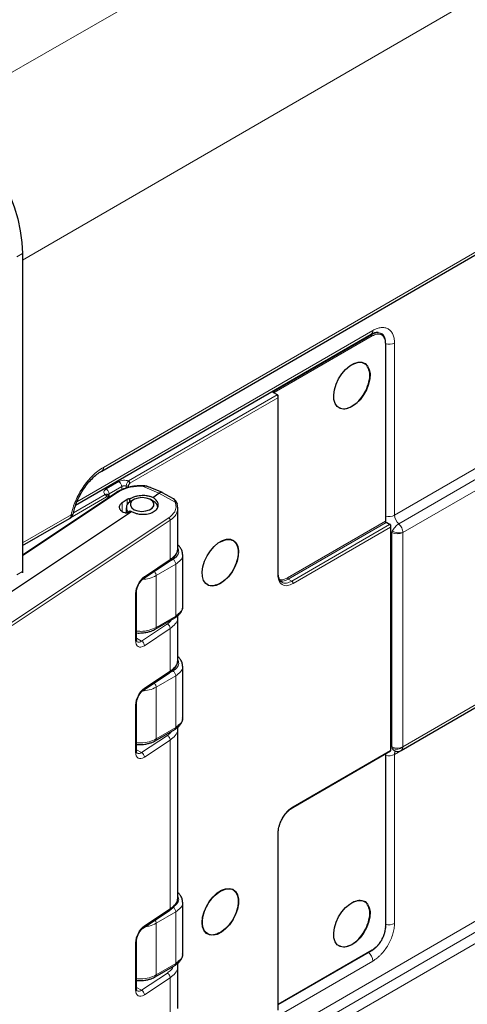
# Model space of a CAD drawing. Units: millimetres. Extents: x 0 to 210, y 0 to 297.
# Drawn here: x 152 to 163, y 106 to 131 of the extents above; entities that cross this region are included whole.
import ezdxf

# ---------------------------------------------------------------- set-up
doc = ezdxf.new("R2010")
doc.units = ezdxf.units.MM

msp = doc.modelspace()

# ---------------------------------------------------------------- linework, layer by layer
at = {"color": 8, "linetype": 'Continuous', "lineweight": 18}
for p, q in [((189.3476, 151.2094), (149.9793, 128.5619)), ((191.3992, 147.656), (151.9626, 124.8101)), ((161.5598, 112.5181), (191.3992, 129.8042)), ((191.1867, 129.6102), (161.3498, 112.3255)), ((164.0073, 125.2966), (153.928, 119.4576)), ((151.9626, 124.9726), (151.8212, 124.891)), ((154.0054, 119.5733), (163.4795, 125.0618)), ((155.8856, 103.7709), (191.1867, 124.221)), ((155.8856, 103.4901), (191.2929, 124.0018)), ((191.3992, 123.7826), (155.8856, 103.2093)), ((153.3371, 118.707), (160.8021, 123.0315)), ((160.7668, 122.9255), (158.2962, 121.4943)), ((160.7845, 122.8949), (158.314, 121.4637)), ((160.7512, 122.9345), (160.7668, 122.9255)), ((161.1198, 118.2144), (161.1198, 122.7013)), ((161.3498, 122.7155), (161.3498, 118.3679)), ((154.6404, 119.2334), (158.3849, 121.4026)), ((158.2964, 121.4535), (158.3849, 121.4026)), ((158.314, 121.4637), (158.314, 121.4518)), ((154.6758, 119.1721), (158.4027, 121.3311)), ((158.4027, 121.3311), (158.4027, 116.8647)), ((161.3498, 118.3679), (164.0073, 119.9075)), ((161.4556, 118.1485), (164.1132, 119.688)), ((164.2194, 119.4687), (161.5598, 117.928)), ((154.3974, 119.2153), (154.0777, 119.03)), ((154.582, 119.0507), (154.582, 119.1042)), ((154.6404, 119.2333), (154.632, 119.2263)), ((154.6389, 119.0697), (154.6389, 119.1099)), ((154.6708, 119.1689), (154.6758, 119.1721)), ((155.407, 118.9213), (154.9958, 119.1036)), ((151.9626, 117.341), (154.3656, 118.9425)), ((154.0472, 118.8897), (153.2515, 118.4287)), ((154.0581, 118.8938), (154.0472, 118.8897)), ((154.4682, 119.0929), (154.1485, 118.9076)), ((154.1485, 118.8148), (154.1485, 118.9076)), ((154.4682, 119.0109), (154.4682, 119.0929)), ((155.407, 118.9213), (155.8182, 118.6923)), ((154.0827, 118.8285), (153.1774, 118.3041)), ((154.0827, 118.8285), (154.0876, 118.831)), ((154.1195, 118.8091), (154.1195, 118.7955)), ((154.4776, 118.4654), (154.4776, 118.6794)), ((154.6086, 118.6396), (154.6086, 118.7666)), ((151.9626, 117.6654), (153.1945, 118.3791)), ((155.6545, 118.2979), (151.6647, 115.639)), ((151.7005, 115.5803), (155.6903, 118.2392)), ((155.6903, 118.2392), (155.6903, 117.2485)), ((158.6492, 116.7832), (161.1198, 118.2144)), ((158.6669, 116.7526), (161.1375, 118.1838)), ((158.7555, 116.7017), (161.226, 118.1329)), ((161.1375, 118.1838), (161.226, 118.1329)), ((158.7909, 116.6405), (161.2438, 118.0615)), ((161.2438, 118.0615), (161.2438, 112.4273)), ((161.2809, 112.5186), (161.2809, 117.9272)), ((161.5598, 112.5187), (161.5598, 117.9274)), ((155.6903, 117.2485), (155.0397, 116.8149)), ((155.8306, 117.1279), (155.3365, 116.8417)), ((155.7597, 117.2503), (155.6164, 117.1673)), ((155.8306, 115.8215), (155.8306, 117.1279)), ((151.8212, 116.8615), (151.9626, 116.9432)), ((155.3365, 116.8417), (155.3365, 115.5352)), ((158.7555, 116.7017), (158.6669, 116.7526)), ((154.8157, 116.3864), (154.8157, 115.2024)), ((155.6186, 115.6233), (154.9681, 115.1897)), ((155.3365, 115.5352), (155.8306, 115.8215)), ((155.0397, 115.0723), (155.6903, 115.5059)), ((155.6903, 115.5059), (155.6903, 114.4315)), ((154.8401, 115.2609), (154.9681, 115.1897)), ((155.6903, 114.4315), (155.0397, 113.9979)), ((155.7597, 114.4333), (155.6164, 114.3502)), ((155.8306, 114.3109), (155.3365, 114.0246)), ((155.8306, 113.0044), (155.8306, 114.3109)), ((155.3365, 114.0246), (155.3365, 112.7181)), ((154.8157, 113.5693), (154.8157, 112.3853)), ((155.3365, 112.7181), (155.8306, 113.0044)), ((155.6186, 112.8062), (154.9681, 112.3726)), ((155.0397, 112.2553), (155.6903, 112.6889)), ((155.6903, 112.6889), (155.6903, 108.4299)), ((154.8401, 112.4438), (154.9681, 112.3726)), ((161.2438, 112.4273), (158.7909, 111.0063)), ((161.1198, 107.9709), (161.1198, 112.3386)), ((161.3498, 112.3255), (161.3498, 108.0596)), ((158.4027, 110.3323), (158.4027, 105.8659)), ((155.6903, 108.4299), (155.0397, 107.9963)), ((155.8306, 108.3501), (155.3365, 108.0639)), ((155.8306, 107.0436), (155.8306, 108.3501)), ((155.3365, 106.7574), (155.3365, 108.0639)), ((154.8157, 107.5677), (154.8157, 106.3837)), ((158.4173, 106.0175), (160.7845, 107.3888)), ((155.3365, 106.7574), (155.8306, 107.0436)), ((160.8021, 107.109), (155.9381, 104.2913)), ((155.6186, 106.8046), (154.9681, 106.3711)), ((155.0397, 106.2537), (155.6903, 106.6873)), ((155.6903, 106.6873), (155.6903, 105.6128)), ((154.8401, 106.4423), (154.9681, 106.3711))]:
    msp.add_line(p, q, dxfattribs=at)
at = {"color": 7, "linetype": 'Continuous', "lineweight": 25}
for p, q in [((161.5194, 112.4271), (191.3577, 129.7127)), ((151.9626, 124.9726), (151.9626, 116.9432)), ((153.964, 119.4818), (163.4381, 124.9702)), ((153.306, 118.6214), (160.7607, 122.94)), ((161.0162, 122.9506), (161.0059, 122.9567)), ((161.0287, 122.9412), (161.01, 122.954)), ((161.1271, 118.2242), (161.1271, 122.7119)), ((158.3979, 121.4035), (158.3085, 121.455)), ((158.4173, 116.8846), (158.4173, 121.3725)), ((154.34, 118.9424), (151.9626, 117.358)), ((155.1909, 119.0667), (155.1327, 119.0866)), ((155.4932, 118.9383), (155.1886, 119.0677)), ((155.2486, 118.8157), (155.407, 118.9213)), ((155.7736, 118.7762), (155.4996, 118.9351)), ((154.1341, 118.8052), (154.1341, 118.8298)), ((154.6086, 118.7666), (154.4776, 118.6794)), ((154.6726, 118.7027), (154.6726, 118.7741)), ((154.7693, 118.7601), (154.6985, 118.7192)), ((155.2643, 118.7192), (155.1936, 118.7601)), ((155.8855, 118.5419), (155.865, 118.6591)), ((151.0202, 115.9977), (154.7143, 118.4596)), ((154.5079, 118.4479), (154.5457, 118.4312)), ((154.5814, 118.556), (154.5814, 118.4257)), ((154.6163, 118.4362), (154.6785, 118.4777)), ((155.8856, 117.5436), (155.8856, 118.5556)), ((151.9626, 117.5978), (153.1531, 118.2875)), ((161.239, 118.1338), (161.1496, 118.1853)), ((161.2584, 112.4267), (161.2584, 118.1029)), ((156.0056, 116.0658), (156.0056, 117.3725)), ((155.0196, 116.7695), (155.6703, 117.2032)), ((151.9626, 116.9432), (151.9617, 116.9154)), ((158.4212, 116.8294), (158.4179, 116.8856)), ((154.8401, 115.2402), (154.8401, 116.4242)), ((155.3154, 115.4892), (155.8102, 115.7759)), ((155.8856, 115.8191), (155.881, 115.8488)), ((155.8856, 114.7265), (155.8856, 115.8156)), ((155.0196, 113.9525), (155.6703, 114.3861)), ((156.0056, 113.2488), (156.0056, 114.5555)), ((154.8401, 112.4231), (154.8401, 113.6071)), ((155.3154, 112.6722), (155.8102, 112.9588)), ((155.8856, 113.002), (155.881, 113.0318)), ((155.8856, 108.7249), (155.8856, 112.9985)), ((158.7802, 110.9832), (161.2516, 112.415)), ((161.3638, 112.4088), (161.3673, 112.4079)), ((161.1271, 107.9807), (161.1271, 112.3428)), ((158.4173, 105.8652), (158.4173, 110.3531)), ((156.0056, 107.288), (156.0056, 108.5947)), ((155.0196, 107.9509), (155.6703, 108.3846)), ((154.8401, 106.4215), (154.8401, 107.6055)), ((158.4173, 106.009), (160.7797, 107.3776)), ((160.7793, 107.3779), (160.8198, 107.4058)), ((155.3154, 106.7114), (155.8102, 106.9981)), ((155.8856, 107.0004), (155.8784, 107.0473)), ((155.8856, 105.9079), (155.8856, 106.997))]:
    msp.add_line(p, q, dxfattribs=at)
at = {"color": 7, "linetype": 'Continuous', "lineweight": 25, "flags": 128}
for points in [[(149.8413, 128.6468), (150.0788, 128.4943), (150.3133, 128.3129), (150.5419, 128.1049), (150.7617, 127.8729), (150.9699, 127.6198), (151.1639, 127.3489), (151.3413, 127.0634), (151.4998, 126.7671), (151.6374, 126.4636), (151.7525, 126.1567), (151.8435, 125.8504), (151.9094, 125.5484), (151.9492, 125.2546), (151.9626, 124.9726)], [(160.2727, 121.1083), (160.1669, 121.0613), (160.0668, 121.0454), (159.9778, 121.0616), (159.9047, 121.1089), (159.8515, 121.1847), (159.8209, 121.2851), (159.8147, 121.4045), (159.8332, 121.5366), (159.8754, 121.6742), (159.939, 121.8099), (160.0206, 121.9364), (160.1158, 122.0469), (160.2195, 122.1353), (160.326, 122.197), (160.4297, 122.2287), (160.5249, 122.2285), (160.6065, 122.1966), (160.6701, 122.1346), (160.7123, 122.0459), (160.7308, 121.9352), (160.7246, 121.8086), (160.694, 121.6729), (160.6408, 121.5353), (160.5677, 121.4033), (160.4787, 121.284), (160.3786, 121.1839), (160.2727, 121.1083)], [(155.1778, 118.7685), (155.0884, 118.7994), (154.9861, 118.8108), (154.8833, 118.8013), (154.7922, 118.772), (154.724, 118.7266), (154.6868, 118.6704), (154.6852, 118.6102), (154.7193, 118.5534), (154.785, 118.5067), (154.8744, 118.4758), (154.9767, 118.4645), (155.0796, 118.474), (155.1706, 118.5032), (155.2388, 118.5487), (155.276, 118.6049), (155.2776, 118.665), (155.2436, 118.7219), (155.1778, 118.7685)], [(156.9556, 116.6388), (156.8498, 116.5918), (156.7497, 116.576), (156.6607, 116.5921), (156.5876, 116.6394), (156.5343, 116.7153), (156.5038, 116.8156), (156.4976, 116.9351), (156.5161, 117.0671), (156.5583, 117.2047), (156.6219, 117.3404), (156.7035, 117.4669), (156.7987, 117.5774), (156.9024, 117.6658), (157.0089, 117.7276), (157.1126, 117.7592), (157.2078, 117.759), (157.2894, 117.7271), (157.353, 117.6651), (157.3952, 117.5764), (157.4137, 117.4657), (157.4075, 117.3391), (157.3769, 117.2034), (157.3237, 117.0658), (157.2506, 116.9338), (157.1616, 116.8145), (157.0615, 116.7144), (156.9556, 116.6388)], [(156.4968, 108.0851), (156.5092, 108.2147), (156.5456, 108.3516), (156.6042, 108.4885), (156.6817, 108.6179), (156.7739, 108.733), (156.876, 108.8274), (156.9823, 108.8962), (157.0872, 108.9356), (157.1851, 108.9434), (157.2705, 108.9194), (157.339, 108.8646), (157.3868, 108.7822), (157.4114, 108.6765), (157.4114, 108.5533), (157.3868, 108.4191), (157.339, 108.2813), (157.2705, 108.1472), (157.1851, 108.0242), (157.0872, 107.9187), (156.9823, 107.8365), (156.876, 107.7821), (156.7739, 107.7583), (156.6817, 107.7665), (156.6042, 107.8061), (156.5456, 107.8752), (156.5092, 107.9699), (156.4968, 108.0851)], [(160.2727, 107.521), (160.1669, 107.474), (160.0668, 107.4582), (159.9778, 107.4744), (159.9047, 107.5216), (159.8515, 107.5975), (159.8209, 107.6979), (159.8147, 107.8173), (159.8332, 107.9494), (159.8754, 108.087), (159.939, 108.2227), (160.0206, 108.3492), (160.1158, 108.4596), (160.2195, 108.5481), (160.326, 108.6098), (160.4297, 108.6414), (160.5249, 108.6413), (160.6065, 108.6093), (160.6701, 108.5473), (160.7123, 108.4586), (160.7308, 108.348), (160.7246, 108.2214), (160.694, 108.0856), (160.6408, 107.948), (160.5677, 107.8161), (160.4787, 107.6968), (160.3786, 107.5966), (160.2727, 107.521)]]:
    msp.add_lwpolyline(points, dxfattribs=at)
at = {"color": 8, "linetype": 'Continuous', "lineweight": 18, "flags": 128}
for points in [[(154.8157, 115.2024), (154.82, 115.1508), (154.8328, 115.1069), (154.8535, 115.0724), (154.8813, 115.0486), (154.9153, 115.0365), (154.954, 115.0365), (154.996, 115.0486), (155.0397, 115.0723)], [(154.8157, 112.3853), (154.82, 112.3337), (154.8328, 112.2898), (154.8535, 112.2553), (154.8813, 112.2315), (154.9153, 112.2194), (154.954, 112.2194), (154.996, 112.2315), (155.0397, 112.2553)], [(154.8157, 106.3837), (154.82, 106.3321), (154.8328, 106.2882), (154.8535, 106.2537), (154.8813, 106.23), (154.9153, 106.2178), (154.954, 106.2178), (154.996, 106.2299), (155.0397, 106.2537)]]:
    msp.add_lwpolyline(points, dxfattribs=at)
at = {"color": 8, "linetype": 'Continuous', "lineweight": 18}
for centre, radius, start, end in [((160.7019, 123.0217), 0.1007, 305.72856, 5.59535), ((161.2068, 122.9965), 0.3153, 255.36127, 296.9755), ((153.9071, 119.5627), 0.0988, 304.85536, 6.19244), ((154.5991, 119.1686), 0.0767, 2.61818, 57.49723), ((154.006, 118.825), 0.0767, 2.61818, 57.49723), ((153.0943, 118.3693), 0.1007, 305.72856, 5.59535), ((153.1893, 118.4419), 0.063, 274.72931, 341.47111), ((161.2068, 118.6489), 0.3153, 255.36127, 296.9755), ((161.4202, 118.196), 0.3027, 242.60477, 297.45296), ((161.4771, 118.3176), 0.3983, 242.57983, 281.99408), ((155.3771, 116.3658), 0.5618, 126.91612, 177.90198), ((154.9874, 116.8109), 0.0524, 308.34472, 4.41653), ((154.7931, 116.4278), 0.0472, 298.64283, 355.10546), ((154.7932, 115.2437), 0.0471, 298.59776, 355.68257), ((154.8996, 115.2647), 0.1015, 243.98773, 312.41481), ((154.8943, 115.0641), 0.1456, 3.22452, 59.56966), ((155.3771, 113.5487), 0.5618, 126.91612, 177.90198), ((154.9874, 113.9938), 0.0524, 308.34472, 4.41653), ((154.7931, 113.6107), 0.0472, 298.64283, 355.10546), ((154.7932, 112.4267), 0.0471, 298.59776, 355.68257), ((161.4202, 112.7873), 0.3027, 242.60477, 297.45296), ((161.3935, 112.7133), 0.2565, 247.08553, 310.42724), ((154.8996, 112.4476), 0.1015, 243.98773, 312.41481), ((154.8943, 112.2471), 0.1456, 3.22452, 59.56966), ((161.2074, 112.6005), 0.3097, 254.96929, 297.36748), ((155.3771, 107.5472), 0.5618, 126.91612, 177.90198), ((154.9874, 107.9923), 0.0524, 308.34472, 4.41653), ((161.2074, 108.3346), 0.3097, 254.96929, 297.36748), ((154.7931, 107.6092), 0.0472, 298.64283, 355.10546), ((160.493, 107.0946), 0.3094, 2.66692, 49.17207), ((154.7932, 106.4251), 0.0471, 298.59776, 355.68257), ((154.8996, 106.446), 0.1015, 243.98773, 312.41481), ((154.8943, 106.2455), 0.1456, 3.22452, 59.56966)]:
    msp.add_arc(centre, radius, start, end, dxfattribs=at)
at = {"color": 7, "linetype": 'Continuous', "lineweight": 25}
for centre, radius, start, end in [((155.4645, 118.8538), 0.0886, 66.63918, 130.42595), ((154.7562, 118.5594), 0.1699, 109.84536, 222.11333), ((155.1801, 118.5352), 0.2024, 5.90209, 65.40558), ((153.0528, 118.4606), 0.2, 300.08399, 348.70966)]:
    msp.add_arc(centre, radius, start, end, dxfattribs=at)
at = {"color": 8, "linetype": 'Continuous', "lineweight": 18}
for centre, major_axis, ratio, start_param, end_param in [((161.4909, 118.2861), (-0.0997, 0.1734), 0.576373, 0.7863445, 2.1044606), ((161.3495, 118.2045), (-0.2, 0.3464), 0.5773815, 2.0282932, 2.1113458), ((161.3495, 112.1621), (-0.2, 0.3464), 0.5773815, 5.7427953, 5.8258479), ((161.4909, 112.2437), (-0.0997, 0.1734), 0.576373, 6.2824297, 7.0695298)]:
    msp.add_ellipse(centre, major_axis=major_axis, ratio=ratio, start_param=start_param, end_param=end_param, dxfattribs=at)
for points, knots in [([(160.8021, 123.0315), (160.8383, 123.0525), (160.8738, 123.0691), (160.9264, 123.0876), (160.9438, 123.0927), (160.9783, 123.1007), (160.9954, 123.1035), (161.0451, 123.1087), (161.0766, 123.1076), (161.1362, 123.0963), (161.1644, 123.0859), (161.215, 123.0568), (161.2376, 123.0381), (161.2676, 123.0035), (161.2769, 122.9909), (161.2938, 122.964), (161.309, 122.9355), (161.321, 122.9035), (161.3314, 122.8698), (161.3358, 122.852), (161.3463, 122.7967), (161.3498, 122.7574), (161.3498, 122.7155)], [0, 0, 0, 0, 0.125, 0.125, 0.1875, 0.1875, 0.25, 0.25, 0.375, 0.375, 0.5, 0.5, 0.625, 0.625, 0.6875, 0.6875, 0.75, 0.8125, 0.8125, 0.875, 0.875, 1, 1, 1, 1]), ([(161.0161, 122.9506), (160.9797, 122.9637), (160.9069, 122.99), (160.8135, 122.947), (160.7668, 122.9255)], [0, 0, 0, 0, 0.49940072, 1, 1, 1, 1]), ([(161.1198, 122.7013), (161.1153, 122.7477), (161.1087, 122.8171), (161.0673, 122.8834), (161.0247, 122.9214), (160.9695, 122.9404), (160.8916, 122.9439), (160.8267, 122.9142), (160.7845, 122.8949)], [0, 0, 0, 0, 0.2403247, 0.3592555, 0.4999896, 0.6315427, 0.7605199, 1, 1, 1, 1]), ([(158.2962, 121.4943), (158.2923, 121.4914), (158.2864, 121.487), (158.2823, 121.4797), (158.281, 121.472), (158.2844, 121.4624), (158.2925, 121.4564), (158.2964, 121.4535)], [0, 0, 0, 0, 0.2421021, 0.3718053, 0.5007364, 0.7578979, 1, 1, 1, 1]), ([(158.2964, 121.4535), (158.2987, 121.4546), (158.3034, 121.4567), (158.307, 121.4554), (158.3088, 121.4548)], [0, 0, 0, 0, 0.50059931, 1, 1, 1, 1]), ([(158.3849, 121.4026), (158.387, 121.4011), (158.3913, 121.3982), (158.3987, 121.3895), (158.4054, 121.375), (158.4074, 121.3577), (158.4062, 121.3428), (158.4039, 121.3351), (158.4027, 121.3311)], [0, 0, 0, 0, 0.1122447, 0.2265328, 0.4631139, 0.7048239, 0.8457713, 1, 1, 1, 1]), ([(158.4027, 121.3311), (158.4052, 121.3344), (158.4099, 121.3406), (158.4158, 121.3525), (158.4166, 121.361), (158.4171, 121.3663)], [0, 0, 0, 0, 0.2950452, 0.564817, 1, 1, 1, 1]), ([(153.1945, 118.3791), (153.2061, 118.4371), (153.2212, 118.4957), (153.2586, 118.6144), (153.281, 118.6747), (153.3316, 118.7925), (153.3599, 118.8504), (153.4222, 118.9643), (153.4567, 119.0207), (153.5293, 119.1277), (153.5677, 119.1787), (153.6484, 119.2757), (153.6911, 119.3221), (153.7781, 119.4068), (153.8224, 119.4454), (153.9127, 119.5152), (153.959, 119.5465), (154.0054, 119.5733)], [0, 0, 0, 0, 0.125, 0.125, 0.25, 0.25, 0.375, 0.375, 0.5, 0.5, 0.625, 0.625, 0.75, 0.75, 0.875, 0.875, 1, 1, 1, 1]), ([(154.3656, 118.9425), (154.4125, 118.9694), (154.5065, 119.0233), (154.7213, 119.0893), (154.8918, 119.0982), (154.9958, 119.1036)], [0, 0, 0, 0, 0.2804375, 0.5609265, 1, 1, 1, 1]), ([(154.6404, 119.2333), (154.6208, 119.2385), (154.5808, 119.2491), (154.5131, 119.2504), (154.4482, 119.2392), (154.4141, 119.2231), (154.3974, 119.2153)], [0, 0, 0, 0, 0.2442859, 0.5, 0.7557141, 1, 1, 1, 1]), ([(154.632, 119.2263), (154.625, 119.2186), (154.6111, 119.2033), (154.5949, 119.171), (154.5841, 119.1359), (154.5827, 119.1148), (154.582, 119.1042)], [0, 0, 0, 0, 0.24728963, 0.49560377, 0.74634359, 1, 1, 1, 1]), ([(154.6708, 119.1689), (154.6697, 119.1738), (154.6676, 119.184), (154.6582, 119.2011), (154.6456, 119.2165), (154.6364, 119.2231), (154.632, 119.2263)], [0, 0, 0, 0, 0.2405584, 0.5, 0.7594412, 1, 1, 1, 1]), ([(154.6389, 119.1099), (154.6393, 119.115), (154.6402, 119.1253), (154.6476, 119.1421), (154.6578, 119.1579), (154.6665, 119.1652), (154.6708, 119.1689)], [0, 0, 0, 0, 0.2409824, 0.4890274, 0.7451469, 1, 1, 1, 1]), ([(154.9958, 119.1036), (154.9964, 119.1071), (154.9975, 119.1126), (154.9985, 119.1111), (154.9988, 119.1105)], [0, 0, 0, 0, 0.6459945, 1, 1, 1, 1]), ([(154.9958, 119.1036), (155.0389, 119.1031), (155.1057, 119.1023), (155.1659, 119.0744), (155.1872, 119.0645)], [0, 0, 0, 0, 0.6455159, 1, 1, 1, 1]), ([(154.0777, 119.03), (154.0641, 119.0204), (154.0363, 119.0006), (154.0172, 118.9631), (154.0197, 118.9241), (154.0382, 118.901), (154.0473, 118.8897)], [0, 0, 0, 0, 0.2442859, 0.5, 0.7557141, 1, 1, 1, 1]), ([(154.1119, 118.8833), (154.1106, 118.885), (154.1046, 118.8932), (154.0855, 118.8986), (154.0673, 118.8954), (154.0581, 118.8938)], [0, 0, 0, 0, 0.1108032, 0.55512701, 1, 1, 1, 1]), ([(154.0581, 118.8938), (154.0624, 118.8906), (154.0712, 118.8838), (154.0816, 118.8671), (154.0879, 118.8482), (154.0877, 118.8366), (154.0876, 118.831)], [0, 0, 0, 0, 0.2405588, 0.5, 0.7594412, 1, 1, 1, 1]), ([(154.1205, 118.867), (154.1204, 118.8702), (154.1199, 118.8793), (154.129, 118.8939), (154.142, 118.9031), (154.1485, 118.9076)], [0, 0, 0, 0, 0.2118499, 0.605925, 1, 1, 1, 1]), ([(154.0876, 118.831), (154.0919, 118.8323), (154.1003, 118.8349), (154.1107, 118.8316), (154.118, 118.8231), (154.119, 118.8137), (154.1195, 118.8091)], [0, 0, 0, 0, 0.2507902, 0.5004019, 0.7502452, 1, 1, 1, 1]), ([(154.1335, 118.8272), (154.1335, 118.8264), (154.1336, 118.8225), (154.1292, 118.8159), (154.1228, 118.8113), (154.1195, 118.8091)], [0, 0, 0, 0, 0.1300319, 0.565016, 1, 1, 1, 1]), ([(155.8182, 118.6923), (155.828, 118.6526), (155.8475, 118.573), (155.8082, 118.4308), (155.7127, 118.3483), (155.6545, 118.2979)], [0, 0, 0, 0, 0.2806336, 0.5611701, 1, 1, 1, 1]), ([(155.7723, 118.7737), (155.7825, 118.7679), (155.8071, 118.7539), (155.8141, 118.715), (155.8182, 118.6923)], [0, 0, 0, 0, 0.4154726, 1, 1, 1, 1]), ([(155.6903, 118.2392), (155.7276, 118.2681), (155.8031, 118.3265), (155.87, 118.4313), (155.8804, 118.5056), (155.8855, 118.5419)], [0, 0, 0, 0, 0.33387833, 0.67411999, 1, 1, 1, 1]), ([(161.1271, 118.2246), (161.1267, 118.2227), (161.1261, 118.2189), (161.1219, 118.2159), (161.1198, 118.2144)], [0, 0, 0, 0, 0.4989006, 1, 1, 1, 1]), ([(161.15, 118.1851), (161.1481, 118.1857), (161.1445, 118.187), (161.1398, 118.1849), (161.1375, 118.1838)], [0, 0, 0, 0, 0.4994007, 1, 1, 1, 1]), ([(161.226, 118.1329), (161.2282, 118.1314), (161.2324, 118.1285), (161.2398, 118.1198), (161.2465, 118.1053), (161.2485, 118.088), (161.2473, 118.0731), (161.245, 118.0655), (161.2438, 118.0615)], [0, 0, 0, 0, 0.1122447, 0.2265328, 0.4631139, 0.7048239, 0.8457713, 1, 1, 1, 1]), ([(161.2937, 117.9641), (161.3012, 117.9812), (161.311, 117.9992), (161.3342, 118.0346), (161.3478, 118.0523), (161.3766, 118.0851), (161.3924, 118.1007), (161.4239, 118.1276), (161.4401, 118.1393), (161.4556, 118.1485)], [0, 0, 0, 0, 0.25, 0.25, 0.5, 0.5, 0.75, 0.75, 1, 1, 1, 1]), ([(161.5598, 117.928), (161.5599, 117.9461), (161.5574, 117.9657), (161.5475, 118.0054), (161.5402, 118.026), (161.5216, 118.0652), (161.5102, 118.0845), (161.4848, 118.1192), (161.4705, 118.1351), (161.4556, 118.1485)], [0, 0, 0, 0, 0.25, 0.25, 0.5, 0.5, 0.75, 0.75, 1, 1, 1, 1]), ([(161.2438, 118.0615), (161.2463, 118.0647), (161.2511, 118.0709), (161.257, 118.0828), (161.2577, 118.0913), (161.2582, 118.0966)], [0, 0, 0, 0, 0.2950452, 0.564817, 1, 1, 1, 1]), ([(155.8815, 117.5436), (155.8782, 117.5062), (155.8718, 117.4347), (155.8009, 117.3332), (155.7272, 117.2767), (155.6903, 117.2485)], [0, 0, 0, 0, 0.3540591, 0.6770467, 1, 1, 1, 1]), ([(155.8814, 117.5428), (155.8939, 117.5075), (155.9188, 117.4369), (155.8721, 117.3306), (155.7964, 117.2765), (155.7597, 117.2503)], [0, 0, 0, 0, 0.3406468, 0.6813202, 1, 1, 1, 1]), ([(156.0001, 117.3722), (156.0018, 117.3652), (156.0137, 117.3171), (155.9634, 117.2256), (155.8748, 117.1605), (155.8306, 117.1279)], [0, 0, 0, 0, 0.078058, 0.539029, 1, 1, 1, 1]), ([(155.6903, 117.2485), (155.6893, 117.2385), (155.6875, 117.2189), (155.6758, 117.2084), (155.67, 117.2033)], [0, 0, 0, 0, 0.5080566, 1, 1, 1, 1]), ([(155.2864, 116.9474), (155.2885, 116.9457), (155.2998, 116.9371), (155.3167, 116.9116), (155.3333, 116.8757), (155.3354, 116.853), (155.3365, 116.8417)], [0, 0, 0, 0, 0.0721879, 0.3814586, 0.6907293, 1, 1, 1, 1]), ([(158.4027, 116.8647), (158.4069, 116.8676), (158.4152, 116.8736), (158.4166, 116.8812), (158.4172, 116.885)], [0, 0, 0, 0, 0.5010994, 1, 1, 1, 1]), ([(158.4027, 116.8647), (158.4078, 116.8116), (158.4156, 116.7292), (158.4641, 116.6528), (158.5143, 116.6093), (158.5767, 116.5878), (158.6669, 116.5837), (158.742, 116.6181), (158.7909, 116.6405)], [0, 0, 0, 0, 0.2372935, 0.3685856, 0.5000178, 0.6315635, 0.7605334, 1, 1, 1, 1]), ([(155.3365, 116.8417), (155.2804, 116.8143), (155.1788, 116.7647), (155.0483, 116.752), (154.9899, 116.7463)], [0, 0, 0, 0, 0.5524721, 1, 1, 1, 1]), ([(158.4461, 116.7473), (158.4525, 116.7447), (158.4762, 116.7352), (158.5428, 116.7355), (158.6073, 116.7644), (158.6492, 116.7832)], [0, 0, 0, 0, 0.116091, 0.4255002, 1, 1, 1, 1]), ([(158.4611, 116.7191), (158.4839, 116.7118), (158.5435, 116.6927), (158.6198, 116.7297), (158.6669, 116.7526)], [0, 0, 0, 0, 0.3820042, 1, 1, 1, 1]), ([(158.5034, 116.6796), (158.5042, 116.6786), (158.5304, 116.648), (158.6198, 116.6439), (158.7103, 116.6824), (158.7555, 116.7017)], [0, 0, 0, 0, 0.0161894, 0.5080947, 1, 1, 1, 1]), ([(155.7266, 115.7275), (155.7212, 115.7184), (155.6978, 115.6793), (155.6531, 115.6477), (155.6186, 115.6233)], [0, 0, 0, 0, 0.2305549, 1, 1, 1, 1]), ([(155.6903, 115.5059), (155.7359, 115.5428), (155.8272, 115.6166), (155.8832, 115.728), (155.881, 115.7954), (155.8803, 115.8158)], [0, 0, 0, 0, 0.410734, 0.8215371, 1, 1, 1, 1]), ([(155.8099, 115.7757), (155.8158, 115.7807), (155.8277, 115.7907), (155.8296, 115.8112), (155.8306, 115.8215)], [0, 0, 0, 0, 0.49950118, 1, 1, 1, 1]), ([(154.8401, 115.4415), (154.8767, 115.4379), (154.9845, 115.4274), (155.1676, 115.4572), (155.2802, 115.5092), (155.3365, 115.5352)], [0, 0, 0, 0, 0.20438114, 0.60219057, 1, 1, 1, 1]), ([(155.315, 115.4893), (155.3152, 115.4893), (155.3232, 115.4908), (155.3328, 115.5059), (155.3353, 115.5254), (155.3365, 115.5352)], [0, 0, 0, 0, 0.0162238, 0.5081119, 1, 1, 1, 1]), ([(155.8815, 114.7266), (155.8782, 114.6892), (155.8718, 114.6177), (155.8009, 114.5161), (155.7272, 114.4597), (155.6903, 114.4315)], [0, 0, 0, 0, 0.3540591, 0.6770467, 1, 1, 1, 1]), ([(155.8814, 114.7257), (155.8939, 114.6904), (155.9188, 114.6198), (155.8721, 114.5136), (155.7964, 114.4594), (155.7597, 114.4333)], [0, 0, 0, 0, 0.3406468, 0.6813202, 1, 1, 1, 1]), ([(155.6903, 114.4315), (155.6893, 114.4215), (155.6875, 114.4018), (155.6758, 114.3914), (155.67, 114.3862)], [0, 0, 0, 0, 0.5080566, 1, 1, 1, 1]), ([(156.0001, 114.5551), (156.0018, 114.5482), (156.0137, 114.5001), (155.9634, 114.4086), (155.8748, 114.3434), (155.8306, 114.3109)], [0, 0, 0, 0, 0.07805803, 0.53902901, 1, 1, 1, 1]), ([(155.2864, 114.1303), (155.2885, 114.1287), (155.2998, 114.12), (155.3167, 114.0946), (155.3333, 114.0586), (155.3354, 114.036), (155.3365, 114.0246)], [0, 0, 0, 0, 0.0721879, 0.3814586, 0.6907293, 1, 1, 1, 1]), ([(155.3365, 114.0246), (155.2804, 113.9972), (155.1788, 113.9476), (155.0483, 113.9349), (154.9899, 113.9292)], [0, 0, 0, 0, 0.55247212, 1, 1, 1, 1]), ([(155.7266, 112.9104), (155.7212, 112.9014), (155.6978, 112.8623), (155.6531, 112.8306), (155.6186, 112.8062)], [0, 0, 0, 0, 0.2305549, 1, 1, 1, 1]), ([(155.6903, 112.6889), (155.7359, 112.7258), (155.8272, 112.7996), (155.8832, 112.9109), (155.881, 112.9783), (155.8803, 112.9987)], [0, 0, 0, 0, 0.410734, 0.8215371, 1, 1, 1, 1]), ([(155.8099, 112.9586), (155.8158, 112.9636), (155.8277, 112.9736), (155.8296, 112.9941), (155.8306, 113.0044)], [0, 0, 0, 0, 0.4995012, 1, 1, 1, 1]), ([(154.8401, 112.6244), (154.8767, 112.6208), (154.9845, 112.6103), (155.1676, 112.6401), (155.2802, 112.6921), (155.3365, 112.7181)], [0, 0, 0, 0, 0.2043811, 0.6021906, 1, 1, 1, 1]), ([(155.315, 112.6722), (155.3152, 112.6722), (155.3232, 112.6737), (155.3328, 112.6888), (155.3353, 112.7084), (155.3365, 112.7181)], [0, 0, 0, 0, 0.0162238, 0.5081119, 1, 1, 1, 1]), ([(161.2438, 112.4273), (161.245, 112.4251), (161.2473, 112.4209), (161.2485, 112.4149), (161.2467, 112.4103), (161.2407, 112.4113), (161.2377, 112.4117)], [0, 0, 0, 0, 0.1993136, 0.3815568, 0.694389, 1, 1, 1, 1]), ([(161.2542, 112.4403), (161.2561, 112.438), (161.2599, 112.4332), (161.2569, 112.4295), (161.2511, 112.4275), (161.2463, 112.4274), (161.2438, 112.4273)], [0, 0, 0, 0, 0.3056669, 0.6184665, 0.8006967, 1, 1, 1, 1]), ([(161.2937, 112.4771), (161.2982, 112.4684), (161.31, 112.4456), (161.3344, 112.4196), (161.3575, 112.4135), (161.3674, 112.4109)], [0, 0, 0, 0, 0.2618884, 0.6821283, 1, 1, 1, 1]), ([(161.5598, 112.5181), (161.5594, 112.5086), (161.5582, 112.4837), (161.5467, 112.4491), (161.5283, 112.4353), (161.5188, 112.4281)], [0, 0, 0, 0, 0.231539, 0.602792, 1, 1, 1, 1]), ([(158.7909, 111.0063), (158.7425, 110.9724), (158.6673, 110.9198), (158.577, 110.8113), (158.5143, 110.7169), (158.4644, 110.616), (158.4158, 110.4834), (158.4078, 110.3918), (158.4027, 110.3323)], [0, 0, 0, 0, 0.2372935, 0.3685856, 0.5000178, 0.6315635, 0.7605334, 1, 1, 1, 1]), ([(158.7909, 111.0063), (158.7903, 111.0014), (158.7891, 110.9917), (158.7842, 110.9841), (158.7801, 110.9834), (158.7799, 110.9833)], [0, 0, 0, 0, 0.4874932, 0.9749865, 1, 1, 1, 1]), ([(158.4027, 110.3323), (158.4066, 110.3353), (158.4144, 110.3412), (158.4185, 110.3492), (158.4172, 110.353), (158.4171, 110.3531)], [0, 0, 0, 0, 0.4925334, 0.9850668, 1, 1, 1, 1]), ([(155.8815, 108.725), (155.8782, 108.6876), (155.8718, 108.6161), (155.8009, 108.5145), (155.7272, 108.4581), (155.6903, 108.4299)], [0, 0, 0, 0, 0.3540591, 0.6770467, 1, 1, 1, 1]), ([(155.8856, 108.7456), (155.8954, 108.7167), (155.9173, 108.6525), (155.8718, 108.5528), (155.7962, 108.4987), (155.7597, 108.4725)], [0, 0, 0, 0, 0.2970923, 0.6602694, 1, 1, 1, 1]), ([(155.6903, 108.4299), (155.6893, 108.4199), (155.6875, 108.4003), (155.6758, 108.3898), (155.67, 108.3846)], [0, 0, 0, 0, 0.50805663, 1, 1, 1, 1]), ([(155.8306, 108.3501), (155.8748, 108.3827), (155.9634, 108.4478), (156.0137, 108.5393), (156.0018, 108.5874), (156.0001, 108.5944)], [0, 0, 0, 0, 0.460971, 0.921942, 1, 1, 1, 1]), ([(155.3365, 108.0639), (155.281, 108.0356), (155.1997, 107.9941), (155.0948, 107.9825), (155.0614, 107.9788)], [0, 0, 0, 0, 0.6811637, 1, 1, 1, 1]), ([(155.3084, 108.1434), (155.3109, 108.1402), (155.3213, 108.1268), (155.333, 108.0975), (155.3353, 108.0751), (155.3365, 108.0639)], [0, 0, 0, 0, 0.1372893, 0.5686447, 1, 1, 1, 1]), ([(160.7845, 107.3888), (160.8269, 107.4185), (160.8902, 107.4629), (160.9683, 107.556), (161.0224, 107.6367), (161.0665, 107.726), (161.1085, 107.8405), (161.1153, 107.9195), (161.1198, 107.9709)], [0, 0, 0, 0, 0.2403247, 0.3592555, 0.4999896, 0.6315427, 0.7605199, 1, 1, 1, 1]), ([(161.3498, 108.0596), (161.3498, 108.0177), (161.3463, 107.9745), (161.3359, 107.9077), (161.3316, 107.8851), (161.3212, 107.8393), (161.3152, 107.816), (161.2947, 107.7466), (161.278, 107.7005), (161.2383, 107.6085), (161.2152, 107.5625), (161.1647, 107.4749), (161.1371, 107.4327), (161.0921, 107.3719), (161.0766, 107.3522), (161.045, 107.3144), (161.0126, 107.2781), (160.979, 107.2447), (160.9447, 107.2128), (160.9271, 107.1976), (160.874, 107.1547), (160.8383, 107.13), (160.8021, 107.109)], [0, 0, 0, 0, 0.125, 0.125, 0.1875, 0.1875, 0.25, 0.25, 0.375, 0.375, 0.5, 0.5, 0.625, 0.625, 0.6875, 0.6875, 0.75, 0.8125, 0.8125, 0.875, 0.875, 1, 1, 1, 1]), ([(161.1271, 107.9811), (161.1267, 107.9792), (161.1261, 107.9754), (161.1219, 107.9724), (161.1198, 107.9709)], [0, 0, 0, 0, 0.4989006, 1, 1, 1, 1]), ([(160.7845, 107.3888), (160.7843, 107.3863), (160.7838, 107.3811), (160.7808, 107.3786), (160.7793, 107.3774)], [0, 0, 0, 0, 0.5004988, 1, 1, 1, 1]), ([(155.7677, 106.9734), (155.7676, 106.9727), (155.7619, 106.9398), (155.7129, 106.88), (155.6501, 106.8297), (155.6186, 106.8046)], [0, 0, 0, 0, 0.011106, 0.5059214, 1, 1, 1, 1]), ([(155.6903, 106.6873), (155.7359, 106.7242), (155.8272, 106.798), (155.8832, 106.9093), (155.881, 106.9767), (155.8803, 106.9971)], [0, 0, 0, 0, 0.410734, 0.8215371, 1, 1, 1, 1]), ([(155.8099, 106.9979), (155.8158, 107.0029), (155.8277, 107.0129), (155.8296, 107.0334), (155.8306, 107.0436)], [0, 0, 0, 0, 0.4995012, 1, 1, 1, 1]), ([(154.8401, 106.6636), (154.8767, 106.6601), (154.9845, 106.6496), (155.1676, 106.6794), (155.2802, 106.7314), (155.3365, 106.7574)], [0, 0, 0, 0, 0.20438114, 0.60219057, 1, 1, 1, 1]), ([(155.315, 106.7114), (155.3152, 106.7115), (155.3232, 106.713), (155.3328, 106.7281), (155.3353, 106.7476), (155.3365, 106.7574)], [0, 0, 0, 0, 0.01622381, 0.50811191, 1, 1, 1, 1])]:
    msp.add_open_spline(points, degree=3, knots=knots, dxfattribs=at)
at = {"color": 7, "linetype": 'Continuous', "lineweight": 25}
for points, knots in [([(160.7591, 122.9384), (160.7757, 122.9476), (160.8117, 122.9676), (160.8635, 122.9847), (160.9094, 122.9907), (160.9256, 122.9868), (160.9333, 122.985)], [0, 0, 0, 0, 0.1907601, 0.4128971, 0.7219976, 1, 1, 1, 1]), ([(161.0944, 122.8543), (161.0939, 122.857), (161.0848, 122.9069), (161.0544, 122.9432), (161.0162, 122.9506), (161.0161, 122.9506)], [0, 0, 0, 0, 0.0540788, 0.9977406, 1, 1, 1, 1]), ([(161.1007, 122.8474), (161.0963, 122.8586), (161.0833, 122.8913), (161.0575, 122.9225), (161.0344, 122.9375), (161.0287, 122.9412)], [0, 0, 0, 0, 0.2819793, 0.82188894, 1, 1, 1, 1]), ([(161.1258, 122.7108), (161.1258, 122.7265), (161.1258, 122.7664), (161.1172, 122.8127), (161.1046, 122.8392), (161.1007, 122.8474)], [0, 0, 0, 0, 0.3084868, 0.7852873, 1, 1, 1, 1]), ([(161.1198, 122.7013), (161.1219, 122.7028), (161.1261, 122.7058), (161.1267, 122.7096), (161.1271, 122.7115)], [0, 0, 0, 0, 0.5010994, 1, 1, 1, 1]), ([(158.3317, 121.4497), (158.3282, 121.4498), (158.3233, 121.4501), (158.317, 121.4514), (158.3125, 121.4529), (158.3086, 121.4548), (158.3064, 121.4564), (158.3056, 121.4572), (158.3058, 121.457), (158.3058, 121.457)], [0, 0, 0, 0, 0.25617, 0.3579881, 0.5164626, 0.6717677, 0.8253937, 0.9693339, 1, 1, 1, 1]), ([(158.3067, 121.4535), (158.307, 121.4554), (158.3077, 121.4592), (158.3119, 121.4622), (158.314, 121.4637)], [0, 0, 0, 0, 0.4989006, 1, 1, 1, 1]), ([(158.4173, 121.3655), (158.4171, 121.3688), (158.4168, 121.3756), (158.4137, 121.3861), (158.4075, 121.3965), (158.4008, 121.4013), (158.3974, 121.4038)], [0, 0, 0, 0, 0.2224691, 0.4607922, 0.7214431, 1, 1, 1, 1]), ([(159.9537, 121.0844), (160.0002, 121.0676), (160.0934, 121.0339), (160.2129, 121.0889), (160.2727, 121.1164)], [0, 0, 0, 0, 0.4994007, 1, 1, 1, 1]), ([(153.2497, 118.4215), (153.2604, 118.469), (153.2828, 118.5682), (153.3408, 118.7249), (153.4167, 118.8838), (153.5086, 119.0363), (153.613, 119.1766), (153.7262, 119.301), (153.843, 119.4018), (153.924, 119.4618), (153.9624, 119.4806), (153.9638, 119.4813)], [0, 0, 0, 0, 0.11525348, 0.2406752, 0.3669534, 0.4934888, 0.6199335, 0.74606924, 0.87109116, 0.99506615, 1, 1, 1, 1]), ([(154.9989, 119.1117), (154.9374, 119.1102), (154.8145, 119.1073), (154.6357, 119.0727), (154.4709, 119.0192), (154.3836, 118.968), (154.3399, 118.9424)], [0, 0, 0, 0, 0.2496464, 0.4995145, 0.7496217, 1, 1, 1, 1]), ([(155.1196, 119.091), (155.1126, 119.0936), (155.0738, 119.1076), (155.0326, 119.1098), (154.9989, 119.1117)], [0, 0, 0, 0, 0.1820912, 1, 1, 1, 1]), ([(154.134, 118.8272), (154.1339, 118.8324), (154.1337, 118.8429), (154.1297, 118.8581), (154.1229, 118.8726), (154.116, 118.8804), (154.1124, 118.8844)], [0, 0, 0, 0, 0.2333775, 0.4792959, 0.7359635, 1, 1, 1, 1]), ([(154.1162, 118.8805), (154.1161, 118.8807), (154.1157, 118.8811), (154.1159, 118.8808), (154.1161, 118.8805)], [0, 0, 0, 0, 0.3059365, 1, 1, 1, 1]), ([(155.2486, 118.8157), (155.222, 118.8258), (155.1723, 118.8447), (155.0712, 118.8619), (154.9685, 118.864), (154.8701, 118.8511), (154.7692, 118.8268), (154.7109, 118.795), (154.6726, 118.7741)], [0, 0, 0, 0, 0.15515073, 0.29038264, 0.50025761, 0.63062682, 0.75755303, 1, 1, 1, 1]), ([(154.4776, 118.6794), (154.4593, 118.6649), (154.4196, 118.6334), (154.4016, 118.5841), (154.4065, 118.5412), (154.4245, 118.5072), (154.4571, 118.4742), (154.4907, 118.4568), (154.5079, 118.4479)], [0, 0, 0, 0, 0.1984968, 0.4308208, 0.5602956, 0.6983191, 0.8448884, 1, 1, 1, 1]), ([(154.6726, 118.7741), (154.6696, 118.7749), (154.6636, 118.7765), (154.6509, 118.7778), (154.6356, 118.777), (154.6197, 118.773), (154.6121, 118.7687), (154.6086, 118.7666)], [0, 0, 0, 0, 0.1480386, 0.2895832, 0.5520616, 0.7888782, 1, 1, 1, 1]), ([(154.7143, 118.4596), (154.7408, 118.4467), (154.7905, 118.4226), (154.8914, 118.3968), (154.994, 118.3873), (155.0926, 118.3947), (155.1922, 118.4152), (155.2975, 118.4617), (155.3641, 118.5297), (155.3886, 118.592), (155.3918, 118.6524), (155.3673, 118.7139), (155.316, 118.7728), (155.2721, 118.8007), (155.2486, 118.8157)], [0, 0, 0, 0, 0.0775617, 0.1451836, 0.250192, 0.3153399, 0.37878, 0.4999999, 0.6212065, 0.68465, 0.749808, 0.854806, 0.9224305, 1, 1, 1, 1]), ([(155.8588, 118.6778), (155.8461, 118.7005), (155.8211, 118.7453), (155.7893, 118.766), (155.7736, 118.7762)], [0, 0, 0, 0, 0.5080896, 1, 1, 1, 1]), ([(155.8182, 118.6923), (155.8252, 118.6924), (155.8391, 118.6925), (155.8544, 118.6839), (155.8635, 118.6723), (155.8645, 118.6635), (155.865, 118.6591)], [0, 0, 0, 0, 0.279632, 0.5592637, 0.7796276, 1, 1, 1, 1]), ([(154.5457, 118.4312), (154.549, 118.4299), (154.5553, 118.4275), (154.5663, 118.4257), (154.577, 118.4252), (154.5901, 118.4262), (154.6043, 118.4295), (154.6125, 118.4341), (154.6163, 118.4362)], [0, 0, 0, 0, 0.1551116, 0.3016809, 0.4397044, 0.5691792, 0.8015032, 1, 1, 1, 1]), ([(154.6785, 118.4777), (154.6849, 118.4741), (154.6963, 118.4678), (154.7088, 118.4621), (154.7143, 118.4596)], [0, 0, 0, 0, 0.5599443, 1, 1, 1, 1]), ([(161.2584, 118.0958), (161.2583, 118.0991), (161.258, 118.1059), (161.2548, 118.1164), (161.2487, 118.1268), (161.242, 118.1316), (161.2385, 118.1341)], [0, 0, 0, 0, 0.2224691, 0.4607922, 0.7214431, 1, 1, 1, 1]), ([(156.0049, 117.3726), (156.0024, 117.4021), (155.9973, 117.4614), (155.9517, 117.5409), (155.9129, 117.59), (155.8857, 117.6092), (155.8856, 117.6093)], [0, 0, 0, 0, 0.3309905, 0.6645198, 0.998328, 1, 1, 1, 1]), ([(155.6699, 117.2029), (155.7023, 117.2271), (155.7677, 117.2757), (155.8356, 117.3627), (155.8798, 117.4565), (155.8836, 117.5212), (155.8854, 117.5537)], [0, 0, 0, 0, 0.2457707, 0.4950138, 0.7467809, 1, 1, 1, 1]), ([(154.8401, 116.4242), (154.8405, 116.4353), (154.8417, 116.4676), (154.8563, 116.5337), (154.8896, 116.6153), (154.9364, 116.6907), (154.9833, 116.7429), (155.0098, 116.7624), (155.0196, 116.7695)], [0, 0, 0, 0, 0.0995245, 0.2906575, 0.4874582, 0.6870859, 0.8843656, 1, 1, 1, 1]), ([(156.9556, 116.647), (156.8978, 116.6223), (156.782, 116.573), (156.6677, 116.5781), (156.6343, 116.6171), (156.6334, 116.6182)], [0, 0, 0, 0, 0.4929544, 0.9859088, 1, 1, 1, 1]), ([(158.5046, 116.68), (158.4899, 116.69), (158.462, 116.709), (158.4364, 116.7622), (158.4226, 116.803), (158.4213, 116.8281), (158.4212, 116.8294)], [0, 0, 0, 0, 0.3615553, 0.6878582, 0.9831984, 1, 1, 1, 1]), ([(155.8086, 115.7766), (155.8179, 115.7816), (155.853, 115.8002), (155.9031, 115.8421), (155.9579, 115.9037), (155.993, 115.977), (156.0093, 116.0338), (156.0049, 116.0633), (156.0047, 116.0652)], [0, 0, 0, 0, 0.0775715, 0.292113, 0.5135051, 0.7445198, 0.9832212, 1, 1, 1, 1]), ([(156.0001, 116.0656), (156.0018, 116.0587), (156.0137, 116.0106), (155.9634, 115.9192), (155.8748, 115.854), (155.8306, 115.8215)], [0, 0, 0, 0, 0.0774951, 0.5387476, 1, 1, 1, 1]), ([(154.8401, 115.3942), (154.8436, 115.3938), (154.867, 115.391), (154.891, 115.391), (154.9115, 115.3911)], [0, 0, 0, 0, 0.1468475, 1, 1, 1, 1]), ([(154.9115, 115.3911), (154.9576, 115.3929), (155.0223, 115.3954), (155.114, 115.412), (155.1881, 115.4318), (155.26, 115.4585), (155.2988, 115.4812), (155.3145, 115.4904)], [0, 0, 0, 0, 0.3119486, 0.4383747, 0.6457498, 0.8574237, 1, 1, 1, 1]), ([(154.8548, 115.1744), (154.8544, 115.1742), (154.8537, 115.1738), (154.8419, 115.1999), (154.8406, 115.2286), (154.8401, 115.2402)], [0, 0, 0, 0, 0.374916, 0.7492105, 1, 1, 1, 1]), ([(155.6699, 114.3858), (155.7023, 114.41), (155.7677, 114.4586), (155.8356, 114.5456), (155.8798, 114.6394), (155.8836, 114.7042), (155.8854, 114.7366)], [0, 0, 0, 0, 0.2457707, 0.4950138, 0.7467809, 1, 1, 1, 1]), ([(156.0049, 114.5555), (156.0024, 114.585), (155.9973, 114.6443), (155.9517, 114.7238), (155.9129, 114.773), (155.8857, 114.7921), (155.8856, 114.7922)], [0, 0, 0, 0, 0.3309905, 0.6645198, 0.998328, 1, 1, 1, 1]), ([(154.8401, 113.6071), (154.8405, 113.6182), (154.8417, 113.6506), (154.8563, 113.7167), (154.8896, 113.7983), (154.9364, 113.8736), (154.9833, 113.9259), (155.0098, 113.9453), (155.0196, 113.9525)], [0, 0, 0, 0, 0.0995245, 0.2906575, 0.4874582, 0.6870859, 0.8843656, 1, 1, 1, 1]), ([(155.8086, 112.9596), (155.8179, 112.9645), (155.853, 112.9831), (155.9031, 113.0251), (155.9579, 113.0867), (155.993, 113.16), (156.0093, 113.2168), (156.0049, 113.2462), (156.0047, 113.2482)], [0, 0, 0, 0, 0.0775715, 0.292113, 0.5135051, 0.7445198, 0.9832212, 1, 1, 1, 1]), ([(156.0001, 113.2485), (156.0018, 113.2416), (156.0137, 113.1935), (155.9634, 113.1021), (155.8748, 113.037), (155.8306, 113.0044)], [0, 0, 0, 0, 0.0774951, 0.5387476, 1, 1, 1, 1]), ([(154.9115, 112.574), (154.9576, 112.5758), (155.0223, 112.5784), (155.114, 112.595), (155.1881, 112.6147), (155.26, 112.6414), (155.2988, 112.6642), (155.3145, 112.6733)], [0, 0, 0, 0, 0.3119486, 0.4383747, 0.6457498, 0.8574237, 1, 1, 1, 1]), ([(154.8401, 112.5771), (154.8436, 112.5767), (154.867, 112.5739), (154.891, 112.574), (154.9115, 112.574)], [0, 0, 0, 0, 0.1468475, 1, 1, 1, 1]), ([(154.8548, 112.3573), (154.8544, 112.3571), (154.8537, 112.3568), (154.8419, 112.3828), (154.8406, 112.4116), (154.8401, 112.4231)], [0, 0, 0, 0, 0.374916, 0.7492105, 1, 1, 1, 1]), ([(161.2457, 112.4115), (161.2475, 112.4127), (161.2512, 112.4152), (161.2553, 112.4207), (161.258, 112.4269), (161.2583, 112.4313), (161.2584, 112.4335)], [0, 0, 0, 0, 0.2456149, 0.5001523, 0.7546096, 1, 1, 1, 1]), ([(161.3671, 112.4099), (161.3712, 112.4081), (161.3972, 112.3969), (161.451, 112.4012), (161.4998, 112.412), (161.519, 112.427), (161.5194, 112.4273)], [0, 0, 0, 0, 0.0858059, 0.536624, 0.9904552, 1, 1, 1, 1]), ([(158.524, 110.7108), (158.5467, 110.7468), (158.5784, 110.7973), (158.6329, 110.8622), (158.6808, 110.9108), (158.7332, 110.9546), (158.7664, 110.974), (158.7805, 110.9821)], [0, 0, 0, 0, 0.3120676, 0.4374268, 0.6419561, 0.8488549, 1, 1, 1, 1]), ([(158.4179, 110.3532), (158.4177, 110.3565), (158.4157, 110.3863), (158.4241, 110.4451), (158.4418, 110.5218), (158.4669, 110.595), (158.4946, 110.6576), (158.5165, 110.6971), (158.524, 110.7108)], [0, 0, 0, 0, 0.0320127, 0.2938437, 0.491896, 0.6670924, 0.8848789, 1, 1, 1, 1]), ([(155.6699, 108.3843), (155.7023, 108.4084), (155.7677, 108.4571), (155.8356, 108.5441), (155.8798, 108.6378), (155.8836, 108.7026), (155.8854, 108.735)], [0, 0, 0, 0, 0.2457707, 0.4950138, 0.7467809, 1, 1, 1, 1]), ([(156.0049, 108.5947), (156.0024, 108.6243), (155.9973, 108.6836), (155.9517, 108.763), (155.9129, 108.8122), (155.8857, 108.8314), (155.8856, 108.8315)], [0, 0, 0, 0, 0.3309905, 0.6645198, 0.998328, 1, 1, 1, 1]), ([(154.8401, 107.6055), (154.8405, 107.6166), (154.8417, 107.649), (154.8563, 107.7151), (154.8896, 107.7967), (154.9364, 107.8721), (154.9833, 107.9243), (155.0098, 107.9437), (155.0196, 107.9509)], [0, 0, 0, 0, 0.0995245, 0.2906575, 0.4874582, 0.6870859, 0.8843656, 1, 1, 1, 1]), ([(161.0258, 107.6379), (161.0461, 107.6771), (161.0744, 107.7315), (161.1022, 107.8133), (161.1185, 107.88), (161.1274, 107.94), (161.1261, 107.9717), (161.1258, 107.9804)], [0, 0, 0, 0, 0.34343945, 0.47674235, 0.69534436, 0.91670765, 1, 1, 1, 1]), ([(159.9537, 107.4971), (160.0002, 107.4803), (160.0934, 107.4467), (160.2129, 107.5017), (160.2727, 107.5292)], [0, 0, 0, 0, 0.4994007, 1, 1, 1, 1]), ([(160.8198, 107.4058), (160.8299, 107.4124), (160.8592, 107.4316), (160.9032, 107.474), (160.9547, 107.5313), (160.9951, 107.5865), (161.018, 107.6249), (161.0258, 107.6379)], [0, 0, 0, 0, 0.1295951, 0.3738892, 0.5910826, 0.862062, 1, 1, 1, 1]), ([(155.8086, 106.9988), (155.8179, 107.0038), (155.853, 107.0224), (155.9031, 107.0643), (155.9579, 107.1259), (155.993, 107.1992), (156.0093, 107.256), (156.0049, 107.2855), (156.0047, 107.2874)], [0, 0, 0, 0, 0.0775715, 0.292113, 0.5135051, 0.7445198, 0.9832212, 1, 1, 1, 1]), ([(156.0001, 107.2878), (156.0018, 107.2808), (156.0137, 107.2328), (155.9634, 107.1413), (155.8748, 107.0762), (155.8306, 107.0436)], [0, 0, 0, 0, 0.0774951, 0.5387476, 1, 1, 1, 1]), ([(155.8803, 106.9971), (155.8831, 107.0138), (155.8867, 107.0349), (155.8782, 107.0557), (155.8764, 107.0602)], [0, 0, 0, 0, 0.7841915, 1, 1, 1, 1]), ([(154.9115, 106.6133), (154.9576, 106.6151), (155.0223, 106.6176), (155.114, 106.6342), (155.1881, 106.654), (155.26, 106.6807), (155.2988, 106.7034), (155.3145, 106.7126)], [0, 0, 0, 0, 0.3119486, 0.4383747, 0.6457498, 0.8574237, 1, 1, 1, 1]), ([(154.8401, 106.6164), (154.8436, 106.616), (154.867, 106.6132), (154.891, 106.6132), (154.9115, 106.6133)], [0, 0, 0, 0, 0.1468475, 1, 1, 1, 1]), ([(154.8548, 106.3558), (154.8544, 106.3556), (154.8537, 106.3552), (154.8419, 106.3812), (154.8406, 106.41), (154.8401, 106.4215)], [0, 0, 0, 0, 0.374916, 0.7492105, 1, 1, 1, 1])]:
    msp.add_open_spline(points, degree=3, knots=knots, dxfattribs=at)
at = {"color": 8, "linetype": 'Continuous', "lineweight": 18}
for points in [[(160.7668, 122.9255), (160.7691, 122.9239), (160.7738, 122.9206), (160.7796, 122.9125), (160.7837, 122.9034), (160.7842, 122.8978), (160.7845, 122.8949)], [(158.2962, 121.4943), (158.2986, 121.4927), (158.3032, 121.4894), (158.3091, 121.4813), (158.3132, 121.4722), (158.3137, 121.4665), (158.314, 121.4637)], [(158.3849, 121.4026), (158.3872, 121.4036), (158.3919, 121.4058), (158.3956, 121.4045), (158.3974, 121.4038)], [(154.3974, 119.2153), (154.4067, 119.2087), (154.4252, 119.1956), (154.4487, 119.1632), (154.465, 119.1268), (154.4672, 119.1042), (154.4682, 119.0929)], [(154.4682, 119.0929), (154.4761, 119.0967), (154.4919, 119.1043), (154.5217, 119.1098), (154.553, 119.1104), (154.5723, 119.1063), (154.582, 119.1042)], [(154.6389, 119.1099), (154.6349, 119.108), (154.6271, 119.1042), (154.6121, 119.1015), (154.5965, 119.1011), (154.5868, 119.1032), (154.582, 119.1042)], [(154.0777, 119.03), (154.087, 119.0235), (154.1055, 119.0103), (154.1289, 118.978), (154.1453, 118.9416), (154.1475, 118.9189), (154.1485, 118.9076)], [(154.3656, 118.9425), (154.3608, 118.944), (154.3514, 118.947), (154.3392, 118.9437), (154.3347, 118.9368), (154.3324, 118.9334)], [(155.6545, 118.2979), (155.6592, 118.2947), (155.6687, 118.2883), (155.6805, 118.2729), (155.6887, 118.2556), (155.6897, 118.2447), (155.6903, 118.2392)], [(161.1375, 118.1838), (161.1352, 118.1855), (161.1305, 118.1887), (161.1247, 118.1968), (161.1206, 118.2059), (161.1201, 118.2116), (161.1198, 118.2144)], [(161.226, 118.1329), (161.2284, 118.134), (161.2331, 118.1361), (161.2367, 118.1348), (161.2385, 118.1341)], [(161.2809, 117.9272), (161.2837, 117.9388), (161.288, 117.9511), (161.2937, 117.9641)], [(161.5598, 117.928), (161.5598, 117.9278), (161.5598, 117.9276), (161.5598, 117.9274)], [(155.7597, 117.2503), (155.769, 117.2438), (155.7876, 117.2306), (155.811, 117.1983), (155.8274, 117.1619), (155.8295, 117.1392), (155.8306, 117.1279)], [(158.6669, 116.7526), (158.6646, 116.7542), (158.66, 116.7575), (158.6541, 116.7656), (158.65, 116.7747), (158.6495, 116.7804), (158.6492, 116.7832)], [(158.7909, 116.6405), (158.7904, 116.6461), (158.7893, 116.6574), (158.7811, 116.6756), (158.7694, 116.6918), (158.7601, 116.6984), (158.7555, 116.7017)], [(155.6903, 115.5059), (155.6892, 115.5168), (155.6871, 115.5385), (155.6707, 115.5731), (155.6472, 115.604), (155.6282, 115.6168), (155.6186, 115.6233)], [(155.7597, 114.4333), (155.769, 114.4267), (155.7876, 114.4136), (155.811, 114.3812), (155.8274, 114.3448), (155.8295, 114.3222), (155.8306, 114.3109)], [(155.6903, 112.6889), (155.6892, 112.6997), (155.6871, 112.7215), (155.6707, 112.7561), (155.6472, 112.7869), (155.6282, 112.7998), (155.6186, 112.8062)], [(161.2937, 112.4771), (161.288, 112.4899), (161.2837, 112.5037), (161.2809, 112.5186)], [(161.5598, 112.5187), (161.5598, 112.5185), (161.5598, 112.5183), (161.5598, 112.5181)], [(155.7597, 108.4725), (155.769, 108.4659), (155.7876, 108.4528), (155.811, 108.4205), (155.8274, 108.384), (155.8295, 108.3614), (155.8306, 108.3501)], [(155.6903, 106.6873), (155.6892, 106.6982), (155.6871, 106.7199), (155.6707, 106.7545), (155.6472, 106.7853), (155.6282, 106.7982), (155.6186, 106.8046)]]:
    msp.add_open_spline(points, degree=3, dxfattribs=at)
at = {"color": 7, "linetype": 'Continuous', "lineweight": 25}
for points in [[(160.2727, 121.1164), (160.3319, 121.1585), (160.4501, 121.2428), (160.6005, 121.4507), (160.701, 121.6817), (160.7363, 121.9075), (160.701, 122.0925), (160.6005, 122.2071), (160.4501, 122.2408), (160.3319, 122.188), (160.2727, 122.1616)], [(156.9556, 117.6921), (157.0148, 117.7185), (157.133, 117.7713), (157.2834, 117.7376), (157.3839, 117.6231), (157.4192, 117.4381), (157.3839, 117.2122), (157.2834, 116.9812), (157.133, 116.7733), (157.0148, 116.6891), (156.9556, 116.647)], [(156.9556, 108.8735), (157.0148, 108.8999), (157.133, 108.9527), (157.2834, 108.9189), (157.3839, 108.8044), (157.4192, 108.6194), (157.3839, 108.3935), (157.2834, 108.1626), (157.133, 107.9546), (157.0148, 107.8704), (156.9556, 107.8283)], [(156.9556, 107.8283), (156.8965, 107.8019), (156.7783, 107.7491), (156.6279, 107.7829), (156.5274, 107.8974), (156.4921, 108.0824), (156.5274, 108.3083), (156.6279, 108.5392), (156.7783, 108.7472), (156.8965, 108.8314), (156.9556, 108.8735)], [(160.2727, 107.5292), (160.3319, 107.5713), (160.4501, 107.6555), (160.6005, 107.8635), (160.701, 108.0944), (160.7363, 108.3203), (160.701, 108.5053), (160.6005, 108.6198), (160.4501, 108.6536), (160.3319, 108.6008), (160.2727, 108.5744)]]:
    msp.add_open_spline(points, degree=3, dxfattribs=at)

doc.saveas('drawing.dxf')
